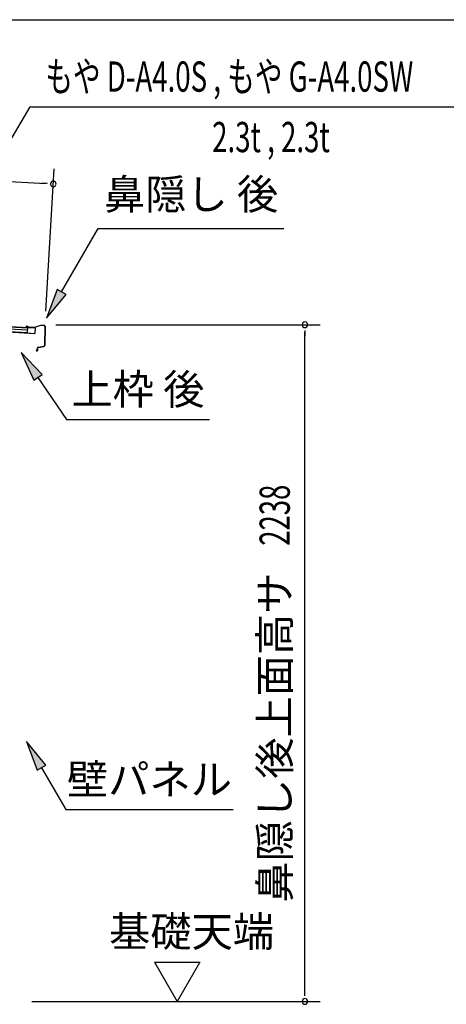
# Model space of a CAD drawing. Extents: x 543 to 20719, y 217 to 14052.
# Drawn here: x 14881 to 16291, y 10796 to 14052 of the extents above; entities that cross this region are included whole.
import ezdxf
from ezdxf.enums import TextEntityAlignment as Align

# ---------------------------------------------------------------- set-up
doc = ezdxf.new("R2010")
doc.units = 0
doc.header["$LTSCALE"] = 50
doc.header["$MEASUREMENT"] = 0
for name, color, linetype in [('HIKIDASHI', 6, 'CONTINUOUS'), ('SUNPOU', 4, 'CONTINUOUS'), ('WAKUSEN-01', 50, 'CONTINUOUS'), ('屋根U1', 7, 'CONTINUOUS'), ('鼻隠し後', 3, 'CONTINUOUS')]:
    doc.layers.add(name, color=color, linetype=linetype)
doc.styles.add('00', font='ROMANS', dxfattribs={"width": 0.666667, "bigfont": 'BIGFONT'})
doc.styles.add('01', font='ROMANS', dxfattribs={"height": 3, "bigfont": 'BIGFONT'})

msp = doc.modelspace()

# ---------------------------------------------------------------- linework, layer by layer
at = {"layer": 'HIKIDASHI'}
for p, q in [((14541.8, 13131.4), (14915.6, 13764.4)), ((14915.6, 13764.4), (16448.8, 13764.4)), ((15019.6, 13152.2), (15140.8, 13362.1)), ((15140.8, 13362.1), (15754.1, 13362.1)), ((15005.2, 13160.5), (14969.6, 13065.6)), ((15034.1, 13143.9), (15005.2, 13160.5)), ((14969.6, 13065.6), (15034.1, 13143.9)), ((14955, 12878.6), (14885.3, 12952.2)), ((14885.3, 12952.2), (14927.4, 12859.9)), ((14927.4, 12859.9), (14955, 12878.6)), ((14941.2, 12869.3), (15035.1, 12730.1)), ((15035.1, 12730.1), (15508.4, 12730.1)), ((14967.6, 11586.8), (14903.2, 11665.1)), ((14903.2, 11665.1), (14938.8, 11570.1)), ((14938.8, 11570.1), (14967.6, 11586.8)), ((14953.2, 11578.5), (15033.1, 11440.1)), ((15033.1, 11440.1), (15586.4, 11440.1))]:
    msp.add_line(p, q, dxfattribs=at)
for points in [[(15005.2, 13160.5), (15034.1, 13143.9), (14969.6, 13065.6)], [(14955, 12878.6), (14927.4, 12859.9), (14885.3, 12952.2)], [(14967.6, 11586.8), (14938.8, 11570.1), (14903.2, 11665.1)]]:
    msp.add_solid(points, dxfattribs=at)
at = {"layer": 'SUNPOU'}
for p, q in [((12965.8, 13625.2), (14966.9, 13510.5)), ((14967.8, 13088.3), (14994.8, 13559)), ((14973.2, 13510.2), (14954.5, 13511.3)), ((15000, 13043.6), (15873.9, 13043.6)), ((15823.9, 13024.9), (15823.9, 13006.1)), ((15823.9, 10830.5), (15823.9, 13018.6)), ((15326.6, 10935.4), (15476.6, 10935.4)), ((15326.6, 10935.4), (15401.6, 10805.5)), ((15476.6, 10935.4), (15401.6, 10805.5)), ((15823.9, 10824.2), (15823.9, 10843)), ((14920.9, 10805.5), (15873.9, 10805.5))]:
    msp.add_line(p, q, dxfattribs=at)
for centre, start, end in [((14991.9, 13509.1), 356.7216, 176.7216), ((14991.9, 13509.1), 176.7216, 356.7216), ((15823.9, 13043.6), 90, 270), ((15823.9, 13043.6), 270, 90), ((15823.9, 10805.5), 90, 270), ((15823.9, 10805.5), 270, 90)]:
    msp.add_arc(centre, 9.38, start, end, dxfattribs=at)
at = {"layer": 'WAKUSEN-01'}
msp.add_line((542.5, 14052.5), (20477.5, 14052.5), dxfattribs=at)
at = {"layer": '屋根U1'}
for p, q in [((12937.7, 13129.4), (14930.5, 13015.2)), ((12937.8, 13130.9), (14905.6, 13018.1)), ((12938.3, 13139.3), (14906.1, 13026.6)), ((12938.7, 13145.8), (14906.5, 13033.1)), ((12938.8, 13147.3), (14931.5, 13033.2)), ((14906.5, 13033.1), (14905.6, 13018.1)), ((14931.5, 13033.2), (14930.5, 13015.2)), ((14905.5, 13016.6), (14930.5, 13015.2))]:
    msp.add_line(p, q, dxfattribs=at)
at = {"layer": '鼻隠し後'}
for p, q in [((14908.5, 13034.5), (14903.5, 13034.8)), ((14908.6, 13035), (14903.6, 13035.3)), ((14911.1, 13035.2), (14904.3, 13038.2)), ((14911.3, 13035.7), (14904.5, 13038.6)), ((14908.6, 13035), (14908.5, 13034.5)), ((14929.2, 13034), (14911.9, 13035)), ((14929.2, 13034.5), (14912, 13035.5)), ((14950, 13041.6), (14929.9, 13034.6)), ((14949.7, 13041), (14930, 13034.1)), ((14962.6, 13040.9), (14950, 13041.6)), ((14962.6, 13040.4), (14950.5, 13041.1)), ((14964.4, 13038.4), (14963, 12975.2)), ((14964.9, 13038.4), (14963.5, 12975.2)), ((14938.8, 12963.6), (14936, 12959.8)), ((14939.2, 12963.3), (14936.4, 12959.5)), ((14938.8, 12963.6), (14939.2, 12963.3)), ((14939.3, 12966.9), (14939.2, 12958.6)), ((14939.7, 12958.6), (14939.8, 12966.9)), ((14941.4, 12969.4), (14960.5, 12972.3)), ((14941.5, 12968.9), (14960.6, 12971.8)), ((14945.5, 12970), (14960.5, 12972.3)), ((14945.5, 12969.5), (14960.6, 12971.8))]:
    msp.add_line(p, q, dxfattribs=at)
for centre, radius, start, end in [((14903.7, 13036.8), 2, 66.6069, 266.7216), ((14903.7, 13036.8), 1.5, 66.6069, 266.7216), ((14912.1, 13037.5), 2.5, 246.6069, 266.7216), ((14912.1, 13037.5), 2, 246.6069, 266.7216), ((14929.3, 13036.5), 2, 266.7216, 289.2601), ((14929.4, 13036), 2, 266.7216, 289.2601), ((14950.3, 13039.6), 2, 86.7216, 109.2601), ((14950.4, 13039.1), 2, 86.7216, 109.2601), ((14962.4, 13038.4), 2.5, 358.7216, 86.7216), ((14962.4, 13038.4), 2, 358.7216, 86.7216), ((14941.8, 12966.9), 2.5, 98.8971, 178.7216), ((14941.8, 12966.9), 2, 98.8971, 178.7216), ((14960, 12975.3), 3, 278.8971, 358.7216), ((14960, 12975.3), 3, 278.8971, 358.7216), ((14960, 12975.3), 3.5, 278.8971, 358.7216), ((14960, 12975.3), 3.5, 278.8971, 358.7216), ((14937.7, 12958.7), 2, 144.3182, 358.7216), ((14937.7, 12958.7), 1.5, 144.3182, 358.7216)]:
    msp.add_arc(centre, radius, start, end, dxfattribs=at)

# ---------------------------------------------------------------- texts
at = {"layer": 'HIKIDASHI', "style": '00', "width": 0.67}
msp.add_text('もや D-A4.0S , もや G-A4.0SW', height=100, dxfattribs=at).set_placement((14965.6, 13814.4))
msp.add_text('2.3t , 2.3t', height=100, dxfattribs=at).set_placement((15906.1, 13614.4), align=Align.RIGHT)
at = {"layer": 'HIKIDASHI', "style": '01'}
msp.add_text('鼻隠し 後', height=100, dxfattribs=at).set_placement((15447.5, 13462.1), align=Align.MIDDLE)
for s, p in [('上枠 後', (15271.8, 12830.1)), ('壁パネル', (15309.8, 11540.1))]:
    msp.add_text(s, height=100, dxfattribs=at).set_placement(p, align=Align.MIDDLE_CENTER)
at = {"layer": 'SUNPOU', "style": '00', "width": 0.666667}
msp.add_text('2238', height=100, rotation=90, dxfattribs=at).set_placement((15773.9, 12312.8))
at = {"layer": 'SUNPOU', "style": '01'}
msp.add_text('鼻隠し後上面高サ', height=100, rotation=90, dxfattribs=at).set_placement((15773.9, 12224.1), align=Align.RIGHT)
msp.add_text('基礎天端', height=100, dxfattribs=at).set_placement((15176.3, 10986.9))

doc.saveas('drawing.dxf')
